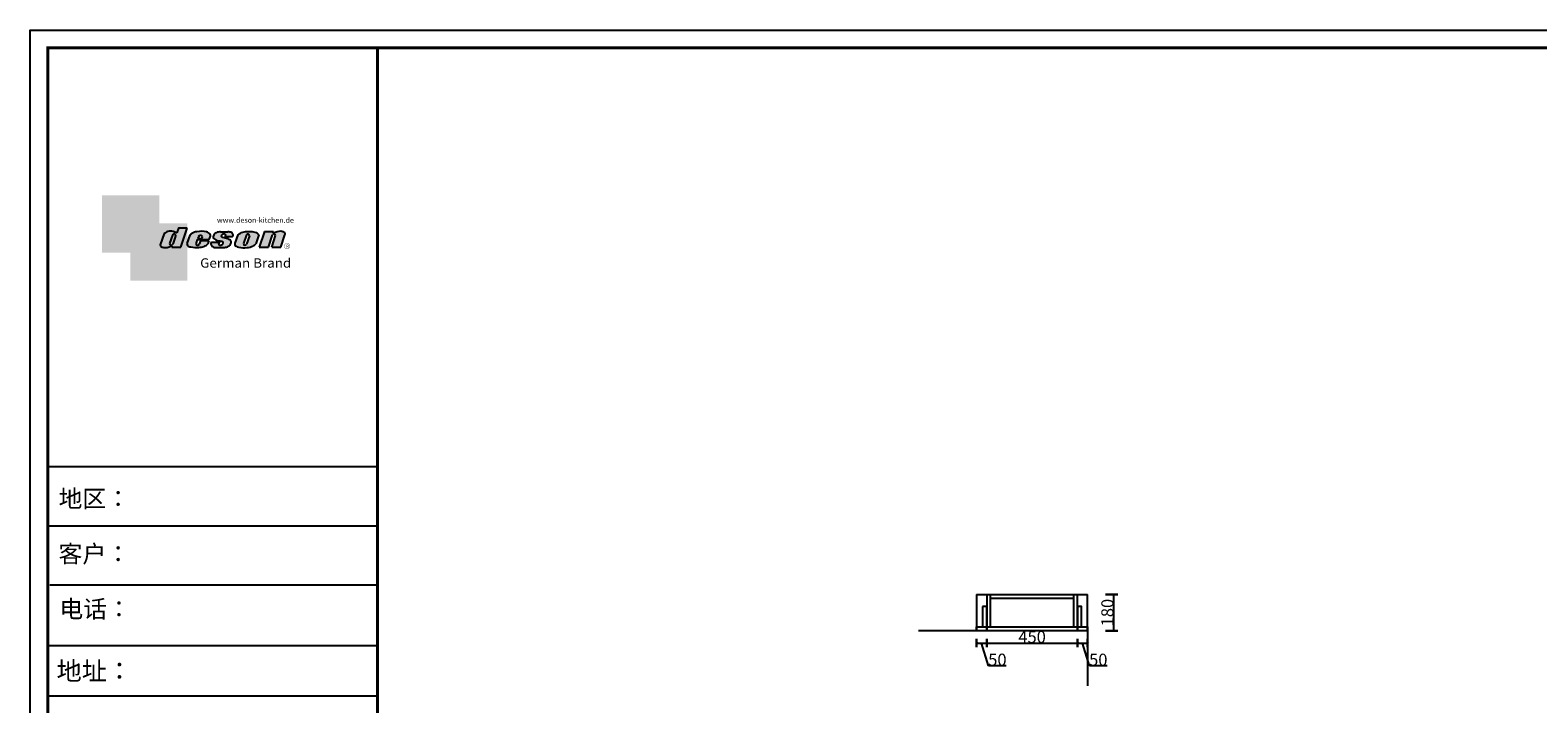
# Model space of a CAD drawing. Units: inches. Extents: x 21095 to 56762, y -32459 to -16036.
# Drawn here: x 21095 to 28567, y -27515 to -24178 of the extents above; entities that cross this region are included whole.
import ezdxf

# ---------------------------------------------------------------- set-up
doc = ezdxf.new("R2010")
doc.units = ezdxf.units.IN
doc.header["$MEASUREMENT"] = 0
doc.layers.add('Í¼²ã4', color=3, linetype='Continuous')
doc.layers.add('图层4', color=3, linetype='Continuous')
doc.styles.add('DS01', font='calibril.ttf')
doc.styles.add('HZ', font='txt', dxfattribs={"width": 0.8})
doc.styles.get("Standard").update_dxf_attribs({"font": 'arial.ttf'})
doc.dimstyles.new('DS02', dxfattribs={"dimscale": 0, "dimtxt": 60, "dimasz": 12, "dimexe": 20, "dimexo": 40, "dimgap": 0.5, "dimtad": 1, "dimdec": 0, "dimzin": 0, "dimdsep": 46, "dimtxsty": 'DS01', "dimblk": 'ARCHTICK', "dimcen": 0, "dimdle": 0.6, "dimclrd": 44, "dimclre": 44, "dimadec": 0, "dimazin": 0, "dimtfac": 1, "dimtdec": 0, "dimtmove": 1, "dimatfit": 2, "dimldrblk": 'DOT', "dimfxl": 40, "dimfxlon": 1, "dimtolj": 1, "dimtzin": 0, "dimlwe": 30, "dimarcsym": 0})

# ---------------------------------------------------------------- blocks, each defined once
blk = doc.blocks.new('_ArchTick')
at = {"color": 0, "linetype": 'ByBlock', "const_width": 0.15}
blk.add_lwpolyline([(-0.5, -0.5), (0.5, 0.5)], dxfattribs=at)
blk = doc.blocks.new('*D4')
at = {"color": 44, "lineweight": 30, "transparency": 16777216}
for p, q in [((25785.43052442027, -27193.06169352512), (25785.43052442027, -27234.9016380521)), ((25835.43052442027, -27193.06169352512), (25835.43052442027, -27234.9016380521))]:
    blk.add_line(p, q, dxfattribs=at)
at = {"color": 44, "lineweight": -2, "transparency": 16777216}
for p, q in [((25784.83052442027, -27214.9016380521), (25836.03052442027, -27214.9016380521)), ((25844.23708812618, -27327.59009959056), (25810.43052442027, -27214.9016380521)), ((25932.60631889541, -27327.59009959056), (25844.23708812618, -27327.59009959056))]:
    blk.add_line(p, q, dxfattribs=at)
at = {"layer": 'Defpoints', "color": 0, "transparency": 16777216}
for p in [(25785.43052442027, -27153.06169352512), (25835.43052442027, -27153.06169352512), (25835.43052442027, -27214.9016380521)]:
    blk.add_point(p, dxfattribs=at)
at = {"color": 44, "lineweight": -2, "transparency": 16777216, "xscale": 12, "yscale": 12, "zscale": 12, "rotation": 180}
blk.add_blockref('_ArchTick', (25785.43052442027, -27214.9016380521), dxfattribs=at)
at = {"color": 44, "lineweight": -2, "transparency": 16777216, "xscale": 12, "yscale": 12, "zscale": 12}
blk.add_blockref('_ArchTick', (25835.43052442027, -27214.9016380521), dxfattribs=at)
at = {"color": 0, "transparency": 16777216, "insert": (25888.4217035108, -27296.44394574441), "char_height": 60, "attachment_point": 5, "style": 'DS01'}
blk.add_mtext('\\A1;50', dxfattribs=at)
blk = doc.blocks.new('_Dot')
at = {"color": 0, "linetype": 'ByBlock', "lineweight": -2}
blk.add_line((-0.5, 0), (-1, 0), dxfattribs=at)
at = {"color": 0, "linetype": 'ByBlock', "const_width": 0.5}
blk.add_lwpolyline([(-0.25, 0, 1), (0.25, 0, 1)], format="xyb", close=True, dxfattribs=at)
blk = doc.blocks.new('*D5')
at = {"color": 44, "lineweight": 30, "transparency": 16777216}
for p, q in [((25835.43052442027, -27193.06169352512), (25835.43052442027, -27234.9016380521)), ((26285.43052442027, -27193.06169352512), (26285.43052442027, -27234.9016380521))]:
    blk.add_line(p, q, dxfattribs=at)
at = {"color": 44, "lineweight": -2, "transparency": 16777216}
blk.add_line((25834.83052442027, -27214.9016380521), (26286.03052442027, -27214.9016380521), dxfattribs=at)
at = {"layer": 'Defpoints', "color": 0, "transparency": 16777216}
for p in [(25835.43052442027, -27153.06169352512), (26285.43052442027, -27153.06169352512), (26285.43052442027, -27214.9016380521)]:
    blk.add_point(p, dxfattribs=at)
at = {"color": 44, "lineweight": -2, "transparency": 16777216, "xscale": 12, "yscale": 12, "zscale": 12, "rotation": 180}
blk.add_blockref('_ArchTick', (25835.43052442027, -27214.9016380521), dxfattribs=at)
at = {"color": 44, "lineweight": -2, "transparency": 16777216, "xscale": 12, "yscale": 12, "zscale": 12}
blk.add_blockref('_ArchTick', (26285.43052442027, -27214.9016380521), dxfattribs=at)
at = {"color": 0, "transparency": 16777216, "insert": (26060.43052442027, -27183.75548420594), "char_height": 60, "attachment_point": 5, "style": 'DS01'}
blk.add_mtext('\\A1;450', dxfattribs=at)
blk = doc.blocks.new('*D6')
at = {"color": 44, "lineweight": 30, "transparency": 16777216}
for p, q in [((26285.43052442027, -27193.06169352512), (26285.43052442027, -27234.9016380521)), ((26335.43052442027, -27193.06169352512), (26335.43052442027, -27234.9016380521))]:
    blk.add_line(p, q, dxfattribs=at)
at = {"color": 44, "lineweight": -2, "transparency": 16777216}
for p, q in [((26284.83052442027, -27214.9016380521), (26336.03052442027, -27214.9016380521)), ((26344.23708812618, -27327.59009959056), (26310.43052442027, -27214.9016380521)), ((26432.60631889541, -27327.59009959056), (26344.23708812618, -27327.59009959056))]:
    blk.add_line(p, q, dxfattribs=at)
at = {"layer": 'Defpoints', "color": 0, "transparency": 16777216}
for p in [(26285.43052442027, -27153.06169352512), (26335.43052442027, -27153.06169352512), (26335.43052442027, -27214.9016380521)]:
    blk.add_point(p, dxfattribs=at)
at = {"color": 44, "lineweight": -2, "transparency": 16777216, "xscale": 12, "yscale": 12, "zscale": 12, "rotation": 180}
blk.add_blockref('_ArchTick', (26285.43052442027, -27214.9016380521), dxfattribs=at)
at = {"color": 44, "lineweight": -2, "transparency": 16777216, "xscale": 12, "yscale": 12, "zscale": 12}
blk.add_blockref('_ArchTick', (26335.43052442027, -27214.9016380521), dxfattribs=at)
at = {"color": 0, "transparency": 16777216, "insert": (26388.4217035108, -27296.44394574441), "char_height": 60, "attachment_point": 5, "style": 'DS01'}
blk.add_mtext('\\A1;50', dxfattribs=at)
blk = doc.blocks.new('*D7')
at = {"color": 44, "lineweight": 30, "transparency": 16777216}
for p, q in [((26424.72367288925, -26973.06169352512), (26484.72367288925, -26973.06169352512)), ((26424.72367288925, -27153.06169352512), (26484.72367288925, -27153.06169352512))]:
    blk.add_line(p, q, dxfattribs=at)
at = {"color": 44, "lineweight": -2, "transparency": 16777216}
blk.add_line((26464.72367288925, -27153.66169352511), (26464.72367288925, -26972.46169352512), dxfattribs=at)
at = {"layer": 'Defpoints', "color": 0, "transparency": 16777216}
for p in [(26335.43052442027, -26973.06169352512), (26464.72367288925, -26973.06169352512), (26335.43052442027, -27153.06169352512)]:
    blk.add_point(p, dxfattribs=at)
at = {"color": 44, "lineweight": -2, "transparency": 16777216, "xscale": 12, "yscale": 12, "zscale": 12}
for p, rotation in [((26464.72367288925, -26973.06169352512), 90), ((26464.72367288925, -27153.06169352512), 270)]:
    blk.add_blockref('_ArchTick', p, dxfattribs=dict(at, rotation=rotation))
at = {"color": 0, "transparency": 16777216, "insert": (26433.57751904309, -27063.06169352512), "char_height": 60, "attachment_point": 5, "rotation": 90, "style": 'DS01'}
blk.add_mtext('\\A1;180', dxfattribs=at)
blk = doc.blocks.new('deson')
h = blk.add_hatch(color=9)
h.dxf.hatch_style = 1
edge = h.paths.add_edge_path()
edge.add_spline(control_points=[(-130.0734684416893, -80.06671146117515), (-129.4104618931815, -82.74612783258817), (-127.3668580678641, -91.00496865045352), (-109.7057285613046, -93.64373185882323), (-92.45308430763544, -93.55275867399178), (-79.58460527388524, -86.43576770174877), (-73.44811738266435, -87.678138058267), (-73.06151565183973, -87.76496420865806)], knot_values=[0, 0, 0, 0, 10.1891044980235, 31.40616479909158, 58.25717562352943, 81.21994451142369, 82.76391063506608, 82.76391063506608, 82.76391063506608, 82.76391063506608], degree=3, periodic=0)
edge.add_line((-73.06151565183973, -87.76496420865806), (-74.30497526271938, -91.23920375855232))
edge.add_line((-74.30497526271938, -91.23920375855232), (-31.11522046961909, -91.23920375855232))
edge.add_line((-31.11522046961909, -91.23920375855232), (0, 0))
edge.add_line((0, 0), (-41.10870420046558, 0))
edge.add_ellipse((-41.10870420046558, -0.7682227661134675), major_axis=(0.7682227660800002, 0), ratio=1, start_angle=90, end_angle=160.3072834528252)
edge.add_line((-41.83199622041866, -0.5093504573087557), (-50.08211140897765, -23.56026117911642))
edge.add_spline(control_points=[(-50.08211140897765, -23.56026117911642), (-50.62881286675838, -23.31426153265056), (-51.175514323877, -23.06826188601553), (-51.722215781665, -22.82226223943326), (-56.74203297991335, -20.5634914977054), (-69.69096411464125, -14.73685167670556), (-92.17962042452564, -14.24908029986909), (-105.2407764862801, -22.78726695331534), (-110.916583660357, -26.49758944167843)], knot_values=[-2.342058888024485, -2.342058888024485, -2.342058888024485, -2.342058888024485, 0, 0, 0, 21.50480362553116, 55.47298042905985, 81.57829034996196, 81.57829034996196, 81.57829034996196, 81.57829034996196], degree=3, periodic=0)
edge.add_line((-110.916583660357, -26.49758944167661), (-130.0734684416893, -80.06671146117515))
h.paths.add_polyline_path([(-84.39712897527933, -73.84162986089444), (-70.23148638130951, -34.26267183671771, -1.061334945272328), (-55.33730710991903, -38.24333458615212), (-69.54026928327715, -77.92656391794036), (-69.57687033573735, -78.02882765284542, -0.9273242652029241), (-84.39712897505004, -73.84162986159943)], flags=16)
edge = h.paths.add_edge_path()
edge.add_spline(control_points=[(-1.79806404215924, -74.1376973705701), (-1.146271010624536, -77.81373662939029), (0.5656113491701942, -87.46856025686898), (25.80986819365851, -92.40148460148694), (51.31116752471441, -94.15264292006593), (80.22426583976238, -89.85335471703476), (100.7156966567788, -79.0350511284532), (104.1872391852577, -66.49837370090945), (105.5627031043841, -61.5312020975507)], knot_values=[0, 0, 0, 0, 10.43383166255574, 27.40362585058702, 66.254719564318, 91.7854446677953, 114.6344062033061, 129.6280815556393, 129.6280815556393, 129.6280815556393, 129.6280815556393], degree=3, periodic=0)
edge.add_line((105.5627031045951, -61.53120209771805), (64.49727321496903, -61.53120209771805))
edge.add_line((64.49727321496903, -61.53120209771805), (57.82087178221991, -78.06570223460221))
edge.add_ellipse((50.51612901125191, -73.83417099761937), major_axis=(-8.441867330834375, 0), ratio=1, start_angle=340.8670178117042, end_angle=509.91691124335364, ccw=False)
edge.add_line((42.54058711115795, -71.06724934550766), (48.7745961179462, -55.62836002447693))
edge.add_line((48.7745961179462, -55.62836002447693), (106.3678818337503, -55.62836002447693))
edge.add_line((106.3678818337503, -55.62836002447693), (112.0854980608179, -39.36679127157649))
edge.add_spline(control_points=[(112.0854980606236, -39.36679127150819), (111.9144434513098, -35.82377115961988), (111.3899099442338, -24.95921292067829), (83.53173848326486, -12.96590441555916), (54.44008645685221, -16.04470375593762), (25.37690796282116, -21.60276987721077), (16.24285876078454, -30.95324540260611), (13.09818068210006, -34.17243491643421)], knot_values=[0, 0, 0, 0, 10.12665061836127, 31.05305133307926, 76.68312963311908, 102.0200727988217, 115.3230603935303, 115.3230603935303, 115.3230603935303, 115.3230603935303], degree=3, periodic=0)
edge.add_line((13.09818068231834, -34.17243491643421), (-1.7980640414753, -74.1376973705701))
edge = h.paths.add_edge_path(flags=16)
edge.add_line((51.20072829930723, -49.6199012335419), (55.39952319055737, -39.22133916238272))
edge.add_spline(control_points=[(55.39952319055737, -39.22133916238272), (57.41663580667228, -37.2687037580472), (61.3816201022928, -33.4304605923644), (69.66111967634788, -35.48241680666615), (71.28711228650354, -40.19611755060032), (72.12789488794806, -42.63351951030381)], knot_values=[0, 0, 0, 0, 9.305227355483074, 18.29103642241058, 27.91280874024075, 27.91280874024075, 27.91280874024075, 27.91280874024075], degree=3, periodic=0)
edge.add_line((72.12789488793351, -42.63351950996184), (69.30689101343887, -49.6199012335419))
edge.add_line((69.30689101343887, -49.6199012335419), (51.20072829930723, -49.6199012335419))
edge = h.paths.add_edge_path()
edge.add_spline(control_points=[(116.3805713004767, -67.25568245355498), (114.9478915409892, -70.89608754472954), (111.7556797151746, -79.00742164144384), (123.1607939717454, -92.9793180217144), (135.0544534419822, -93.34899337650596), (142.2559947783884, -93.57282964449769)], knot_values=[0, 0, 0, 0, 11.0774012479277, 24.68200658853359, 45.56258225423707, 45.56258225423707, 45.56258225423707, 45.56258225423707], degree=3, periodic=0)
edge.add_line((142.2559947788322, -93.57282964449769), (175.1367069247426, -93.57282964449769))
edge.add_spline(control_points=[(175.1367069247426, -93.57282964449769), (181.4271559505692, -92.79163667006742), (194.0897869976011, -91.21910053296006), (208.3468696948057, -80.62213944503372), (215.1116674529605, -63.50351869117573), (200.2279217731499, -51.7241549582278), (184.8865763395545, -48.75056511166422), (160.0183274819851, -43.47506360592305), (168.9781077251201, -26.68182960108899), (181.688142850347, -25.99378197804978), (184.8689932926722, -34.99200749734727), (182.749380426628, -38.90154681343756), (181.7093142802332, -40.81990631946064)], knot_values=[0, 0, 0, 0, 18.70875959925533, 37.66060565475394, 51.75698019386608, 65.68062287175006, 85.44401669150346, 106.4527485069162, 117.9203239652067, 129.0965611563531, 135.7076682659213, 142.0769976980779, 142.0769976980779, 142.0769976980779, 142.0769976980779], degree=3, periodic=0)
edge.add_line((181.7093142804661, -40.81990631946064), (218.4138950040797, -40.81990631946064))
edge.add_spline(control_points=[(218.4138950040942, -40.81990631946064), (220.1382126523604, -38.23803076488548), (221.7197644223852, -33.55668486537434), (217.3474894505925, -22.77647033915491), (207.5315876452587, -19.181120028441), (199.0841488569567, -17.72000621551524), (195.6699331407071, -17.56487413192554)], knot_values=[0, 0, 0, 0, 11.26411637960548, 20.23206120577758, 40.40816474206794, 53.92962270807493, 53.92962270807493, 53.92962270807493, 53.92962270807493], degree=3, periodic=0)
edge.add_line((195.6699331406999, -17.56487413192554), (160.1317806023144, -17.56487413192554))
edge.add_spline(control_points=[(160.1317806023144, -17.56487413192554), (156.5136781735273, -17.87621013455282), (145.8511815275197, -19.25566016545054), (129.6738819976308, -25.18691437978669), (122.298116075006, -44.32229375609313), (136.8597441780512, -58.00975357962852), (152.1520867781437, -61.58297524407681), (174.7293657698247, -64.07447696337294), (170.8569352404375, -79.91200501819003), (159.9429702717971, -86.39720783039957), (149.7670675453992, -77.51783144118963), (156.9418577891192, -70.8809056742466), (154.0089650561422, -68.10818947384541), (153.1072097142824, -67.25568245361319)], knot_values=[100.2111801371007, 100.2111801371007, 100.2111801371007, 100.2111801371007, 114.4057620648344, 142.1180756806891, 164.111368535627, 179.0649177657397, 211.9438040921349, 232.6115339970992, 246.616375787951, 262.6499647451146, 273.9458967558871, 283.7575491333217, 288.1135862872209, 288.1135862872209, 288.1135862872209, 288.1135862872209], degree=3, periodic=0)
edge.add_line((153.1072097142751, -67.25568245361137), (116.3805713009206, -67.25568245361137))
edge = h.paths.add_edge_path()
edge.add_spline(control_points=[(229.7766194802171, -72.17702533518604), (229.3434628607997, -75.35865610121807), (227.9605274272362, -85.51662143204916), (255.6003806078643, -95.53543095329951), (282.947454547887, -94.96651191381622), (313.1985009536069, -89.85162013570559), (325.1407999858226, -80.09600870717985), (329.590982151778, -76.46067451565614)], knot_values=[0, 0, 0, 0, 8.949163250593285, 28.57191695843672, 70.09944649884969, 98.84728576748263, 115.922983318217, 115.922983318217, 115.922983318217, 115.922983318217], degree=3, periodic=0)
edge.add_line((329.5909821522218, -76.46067451565614), (343.4147837971104, -37.63866776280702))
edge.add_spline(control_points=[(343.4147837968849, -37.63866776280702), (343.5964320663191, -36.61094064390776), (344.5154179644607, -31.41151467443427), (333.5523014303907, -19.84236212559744), (310.3338433682939, -16.20282011578563), (282.6832562362108, -15.78665740673906), (258.217767912452, -21.21982232136695), (247.6900859941143, -29.5016226900285), (243.9151023545128, -32.47128506591071)], knot_values=[-112.9340838787382, -112.9340838787382, -112.9340838787382, -112.9340838787382, -109.8601529747899, -97.38260540118853, -72.68166616854305, -39.88305062916228, -14.30114100999152, 0, 0, 0, 0], degree=3, periodic=0)
edge.add_line((243.9151023547383, -32.47128506608169), (229.7766194804707, -72.17702533527635))
h.paths.add_polyline_path([(270.4026399943988, -74.87949906471907, 0.912717684714952), (285.0360169345877, -76.88522260020181), (298.8598185796562, -38.06321584714512, 0.9424442304114117), (285.3142228475845, -33.00262720210048), (270.4026399970317, -74.87949906395443)], flags=16)
edge = h.paths.add_edge_path()
edge.add_line((345.6736289139517, -92.34037750683274), (372.2324025542184, -16.64912759377694))
edge.add_line((372.2324025542184, -16.64912759377694), (415.2434738122029, -16.64912759377694))
edge.add_line((415.2434738122029, -16.64912759377694), (413.2609263041086, -22.67284235131956))
edge.add_spline(control_points=[(413.2609263034319, -22.67284235131956), (414.3974844537463, -23.17215273326588), (417.7964132930314, -24.66536313915877), (432.818258259879, -16.51990623261617), (451.1055520941712, -12.09662574103881), (472.0630321578378, -23.08571643301515), (470.3362391818239, -30.49063855262187), (469.7129313632686, -33.16353907807934)], knot_values=[-68.17732426522383, -68.17732426522383, -68.17732426522383, -68.17732426522383, -64.58448152327969, -57.4327646426192, -21.07270796853248, -7.606461120335694, 0, 0, 0, 0], degree=3, periodic=0)
edge.add_line((469.7129313634655, -33.16353907814415), (450.2364291911508, -92.34037750683274))
edge.add_line((450.2364291911508, -92.34037750683274), (406.3652903296534, -92.34037750683274))
edge.add_line((406.3652903296534, -92.34037750683274), (425.1092392005481, -35.38930775003496))
edge.add_ellipse((417.1625291799282, -36.06341768677885), major_axis=(7.975250739546465, 0), ratio=1, start_angle=4.848724550338477, end_angle=153.5110610807809)
edge.add_line((410.0245163993268, -32.50625619162485), (390.3316868273105, -92.34037750683274))
edge.add_line((390.3316868273105, -92.34037750683274), (345.6736289139517, -92.34037750683274))
at = {"color": 9}
for p, q in [((0, 0), (-41.10870420046558, 0)), ((-31.11522046961909, -91.23920375855232), (0, 0)), ((-110.916583660357, -26.49758944167661), (-130.0734684416893, -80.06671146117515)), ((-70.23148638129351, -34.26267183672098), (-84.39712897549907, -73.84162986150841)), ((-55.33730710963573, -38.24333458536057), (-69.57687032764079, -78.02882763022353)), ((-41.83199622041866, -0.5093504573087557), (-50.08211140897765, -23.56026117911642)), ((13.09818068231834, -34.17243491643421), (-1.7980640414753, -74.1376973705701)), ((48.7745961179462, -55.62836002447693), (42.54058711115795, -71.06724934550766)), ((48.7745961179462, -55.62836002447693), (106.3678818337503, -55.62836002447693)), ((55.39952319055737, -39.22133916238272), (51.20072829930723, -49.6199012335419)), ((51.20072829930723, -49.6199012335419), (69.30689101343887, -49.6199012335419)), ((64.49727321496903, -61.53120209771805), (57.82087178221991, -78.06570223460221)), ((105.5627031045951, -61.53120209771805), (64.49727321496903, -61.53120209771805)), ((72.12789488793351, -42.63351950996184), (69.30689101343887, -49.6199012335419)), ((106.3678818337503, -55.62836002447693), (112.0854980608419, -39.36679127150819)), ((116.3805713009206, -67.25568245361137), (153.1072097142751, -67.25568245361137)), ((160.1317806022998, -17.56487413192554), (195.6699331406999, -17.56487413192554)), ((181.7093142804661, -40.81990631946064), (218.4138950040797, -40.81990631946064)), ((243.9151023547383, -32.47128506608169), (229.7766194804426, -72.17702533535521)), ((285.3142228475845, -33.00262720210048), (270.4026399970317, -74.87949906395443)), ((298.8598185792434, -38.06321584740544), (285.0360169345877, -76.88522260020181)), ((343.4147837971104, -37.63866776280702), (329.5909821522218, -76.46067451565614)), ((372.2324025542184, -16.64912759377694), (345.6736289139517, -92.34037750683274)), ((372.2324025542184, -16.64912759377694), (415.2434738122029, -16.64912759377694)), ((390.3316868273105, -92.34037750683274), (410.024516399375, -32.50625619147831)), ((406.3652903296534, -92.34037750683274), (425.1092392007267, -35.38930774949222)), ((413.2609263041086, -22.67284235131956), (415.2434738122029, -16.64912759377694)), ((450.2364291911508, -92.34037750683274), (469.7129313634869, -33.16353907807934)), ((-73.06151565183973, -87.76496420865806), (-74.30497526271938, -91.23920375855232)), ((-74.30497526271938, -91.23920375855232), (-31.11522046961909, -91.23920375855232)), ((142.2559947788322, -93.57282964449769), (175.1367069249682, -93.57282964449769)), ((345.6736289139517, -92.34037750683274), (390.3316868277616, -92.34037750683274)), ((406.3652903296534, -92.34037750683274), (450.2364291911508, -92.34037750683274))]:
    blk.add_line(p, q, dxfattribs=at)
for centre, radius, start, end in [((-62.66584731353942, -35.80943473930165), 7.722135066196336, 341.6280276862558, 168.4453514756703), ((-41.10870420046558, -0.7682227661134675), 0.7682227660800002, 90, 160.3072834528252), ((50.51612901125191, -73.83417099761937), 8.441867330834375, 160.8670178117041, 329.9169112433535), ((291.9369407177801, -35.93463822100057), 7.24272604762719, 342.9089046493657, 156.120059865542), ((417.1625291799282, -36.06341768677885), 7.975250739546466, 4.848724550338467, 153.5110610807809), ((-76.82888355985051, -75.3755892207555), 7.722135066173804, 168.5422979962264, 340.7102360041727), ((277.8110458679948, -75.21320813361308), 7.415917969516315, 177.4208749396447, 346.9698994042236)]:
    blk.add_arc(centre, radius, start, end, dxfattribs=at)
for points, knots in [([(-50.08211140897765, -23.56026117911642), (-50.62881286675838, -23.31426153265056), (-51.175514323877, -23.06826188601553), (-51.722215781665, -22.82226223943326), (-56.74203297991335, -20.5634914977054), (-69.69096411464125, -14.73685167670556), (-92.17962042452564, -14.24908029986909), (-105.2407764862801, -22.78726695331534), (-110.916583660357, -26.49758944167843)], [-2.342058888024485, -2.342058888024485, -2.342058888024485, -2.342058888024485, 0, 0, 0, 21.50480362553116, 55.47298042905985, 81.57829034996196, 81.57829034996196, 81.57829034996196, 81.57829034996196]), ([(55.39952319055737, -39.22133916238272), (57.41663580667228, -37.2687037580472), (61.3816201022928, -33.4304605923644), (69.66111967634788, -35.48241680666615), (71.28711228650354, -40.19611755060032), (72.12789488794806, -42.63351951030381)], [0, 0, 0, 0, 9.305227355483074, 18.29103642241058, 27.91280874024075, 27.91280874024075, 27.91280874024075, 27.91280874024075]), ([(160.1317806023144, -17.56487413192554), (156.5136781735273, -17.87621013455282), (145.8511815275197, -19.25566016545054), (129.6738819976308, -25.18691437978669), (122.298116075006, -44.32229375609313), (136.8597441780512, -58.00975357962852), (152.1520867781437, -61.58297524407681), (174.7293657698247, -64.07447696337294), (170.8569352404375, -79.91200501819003), (159.9429702717971, -86.39720783039957), (149.7670675453992, -77.51783144118963), (156.9418577891192, -70.8809056742466), (154.0089650561422, -68.10818947384541), (153.1072097142824, -67.25568245361319)], [100.2111801371007, 100.2111801371007, 100.2111801371007, 100.2111801371007, 114.4057620648344, 142.1180756806891, 164.111368535627, 179.0649177657397, 211.9438040921349, 232.6115339970992, 246.616375787951, 262.6499647451146, 273.9458967558871, 283.7575491333217, 288.1135862872209, 288.1135862872209, 288.1135862872209, 288.1135862872209]), ([(218.4138950040942, -40.81990631946064), (220.1382126523604, -38.23803076488548), (221.7197644223852, -33.55668486537434), (217.3474894505925, -22.77647033915491), (207.5315876452587, -19.181120028441), (199.0841488569567, -17.72000621551524), (195.6699331407071, -17.56487413192554)], [0, 0, 0, 0, 11.26411637960548, 20.23206120577758, 40.40816474206794, 53.92962270807493, 53.92962270807493, 53.92962270807493, 53.92962270807493]), ([(-130.0734684416893, -80.06671146117515), (-129.4104618931815, -82.74612783258817), (-127.3668580678641, -91.00496865045352), (-109.7057285613046, -93.64373185882323), (-92.45308430763544, -93.55275867399178), (-79.58460527388524, -86.43576770174877), (-73.44811738266435, -87.678138058267), (-73.06151565183973, -87.76496420865806)], [0, 0, 0, 0, 10.1891044980235, 31.40616479909158, 58.25717562352943, 81.21994451142369, 82.76391063506608, 82.76391063506608, 82.76391063506608, 82.76391063506608])]:
    blk.add_open_spline(points, degree=3, knots=knots, dxfattribs=at)
for points in [[(-1.79806404215924, -74.1376973705701), (1.422796952349017, -84.06195540916451), (17.12422040552337, -90.4992853159074), (55.90835925476131, -92.77920998048285), (81.00387539708026, -88.0852783810733), (100.0604049916001, -75.47878310822125), (105.5627031043841, -61.5312020975507)], [(112.0854980606236, -39.36679127150819), (110.4283958281012, -29.37664287734879), (92.81365035087947, -18.07907727029669), (47.18534622560401, -17.67669894193568), (23.02910788276495, -25.32109807502638), (13.09818068210006, -34.17243491643421)], [(116.3805713004767, -67.25568245355498), (113.9700017449577, -78.06761904352788), (121.8470804456374, -89.15981979977732), (142.2559947783884, -93.57282964449769)], [(175.1367069247426, -93.57282964449769), (193.4432750540582, -89.71442983765337), (208.2558174174337, -77.8923717408361), (211.9062920991928, -64.27687286107539), (202.2253033609595, -54.26956141036135), (183.3624724224283, -48.37165125005413), (164.7354104370388, -38.65571720929438), (170.3690321488466, -28.66734430376891), (181.545269339993, -28.66734430376891), (183.9076333473931, -34.84196765347406), (181.7093142802332, -40.81990631946064)], [(229.7766194802171, -72.17702533518604), (229.718035557642, -81.12599682970904), (246.3961326290155, -91.46493009946789), (287.8685342057506, -93.60399933347799), (315.6951137594369, -86.3845995691263), (329.590982151778, -76.46067451565614)], [(243.9151023545128, -32.47128506591071), (255.6125951772192, -24.24381304527196), (280.2114480973469, -17.2202430999132), (313.0099186574225, -17.12272274327006), (336.6325361909694, -24.3413334017423), (343.7583387297418, -34.58399573288989), (343.4147837968849, -37.63866776280702)], [(469.7129313632686, -33.16353907807934), (470.3559641583925, -25.58430695341303), (459.6195660734666, -17.45598853331103), (423.506014584178, -21.68270359033886), (416.673681578679, -23.7960611187973), (413.2609263034319, -22.67284235131956)]]:
    blk.add_spline(points, degree=3, dxfattribs=at)
blk = doc.blocks.new('brand')
h = blk.add_hatch(color=9)
h.dxf.hatch_style = 1
h.paths.add_polyline_path([(-92.21182534848776, 157.7724599999983), (-367.2117795442246, 157.6137390461372), (-367.2117795442246, -117.3862609538628), (-232.2117795442246, -117.3862609538628), (-232.2117795442246, 22.25289890060594), (-92.21201628180279, 22.25289890060594)])
h = blk.add_hatch(color=2)
edge = h.paths.add_edge_path()
edge.add_spline(control_points=[(42.78798371819721, -83.6634598814453), (41.01350067927706, -81.10688643839967), (40.38323060313269, -77.55223422295239), (39.75296052699559, -73.99758200750512)], knot_values=[0, 0, 0, 0, 10.0892945432844, 10.0892945432844, 10.0892945432844, 10.0892945432844], degree=3, periodic=0)
edge.add_line((39.75296052722115, -73.99758200873111), (42.78798371819721, -65.85489231540487))
edge.add_line((42.78798371819721, -65.85489231540487), (42.78798371819721, 22.25289890060594))
edge.add_line((42.78798371819721, 22.25289890060594), (-92.21201628180279, 22.25289890060594))
edge.add_line((-92.21201628180279, 22.25289890060594), (-92.21201628180279, -117.3862609538628))
edge.add_line((-92.21201628180279, -117.3862609538628), (-232.2117795442246, -117.3862609538628))
edge.add_line((-232.2117795442246, -117.3862609538628), (-232.2117795442246, -252.3862609538628))
edge.add_line((-232.2117795442246, -252.3862609538628), (42.78798371819721, -252.7471010993941))
edge.add_line((42.78798371819721, -252.7471010993941), (42.78798371819721, -83.6634598814453))
edge = h.paths.add_edge_path(flags=16)
edge.add_spline(control_points=[(-31.51049108268489, -87.62484884559308), (-31.89709281350952, -87.53802269520202), (-38.03358070473041, -86.2956523386838), (-50.9020597384806, -93.4126433109268), (-68.15470399214973, -93.50361649575825), (-85.81583349870925, -90.86485328738854), (-87.85943732402666, -82.6060124695232), (-88.5224438725345, -79.92659609811017)], knot_values=[0, 0, 0, 0, 1.543966123642392, 24.50673501153666, 51.3577458359745, 72.57480613704257, 82.76391063506608, 82.76391063506608, 82.76391063506608, 82.76391063506608], degree=3, periodic=0)
edge.add_line((-88.5224438725345, -79.92659609811017), (-69.36555909120216, -26.35747407862073))
edge.add_spline(control_points=[(-69.36555909120216, -26.35747407861345), (-63.68975191712525, -22.64715159025036), (-50.6285958553708, -14.10896493680411), (-28.13993954548641, -14.59673631364058), (-15.19100841075851, -20.42337613464042), (-10.17119121251017, -22.68214687636828)], knot_values=[0, 0, 0, 0, 26.10530992090212, 60.07348672443079, 81.57829034996196, 81.57829034996196, 81.57829034996196, 81.57829034996196], degree=3, periodic=0)
edge.add_spline(control_points=[(-10.17119121251017, -22.68214687636828), (-9.624489754722163, -22.92814652295056), (-9.077788297603547, -23.17414616958558), (-8.53108683982282, -23.42014581605144)], knot_values=[-2.342058888024485, -2.342058888024485, -2.342058888024485, -2.342058888024485, 0, 0, 0, 0], degree=3, periodic=0)
edge.add_line((-8.531086839844647, -23.42014581612057), (-0.09867083049175562, 0.1401153630649787))
edge.add_line((-0.09867083049175562, 0.1401153630649787), (41.55102456915483, 0.1401153630649787))
edge.add_line((41.55102456915483, 0.1401153630649787), (10.43580409953574, -91.09908839548734))
edge.add_line((10.43580409953574, -91.09908839548734), (-32.75395069356455, -91.09908839548734))
edge.add_line((-32.75395069356455, -91.09908839548734), (-31.51049108268489, -87.62484884559308))
h.paths.add_polyline_path([(-42.8461044052674, -73.70151449542573), (-28.68046181217505, -34.12255647376151, -1.061334945348706), (-13.78628254081559, -38.10321922323419), (-27.98924470831844, -77.78644853865444, -0.9338859955755578)], flags=0)
h = blk.add_hatch(color=9)
h.dxf.hatch_style = 1
h.paths.add_polyline_path([(535.58737279856, -86.39603913489009, 1), (507.363372798558, -86.39603913489009, 1)])
h.paths.add_polyline_path([(534.1761727985577, -86.39603913489009, -1), (508.7745727985675, -86.39603913489009, -1)], flags=16)
at = {"layer": '图层4'}
h = blk.add_hatch(color=1, dxfattribs=at)
h.dxf.hatch_style = 1
h.paths.add_polyline_path([(-92.21201628180279, 22.25289890060594), (-232.2117795442246, 22.25289890060594), (-232.2117795442246, -117.3862609538628), (-92.21201628180279, -117.3862609538628)])
at = {"layer": '图层4', "color": 1}
blk.add_blockref('deson', (41.55102456915483, 0.1401153630649787), dxfattribs=at)
at = {"color": 9, "insert": (517.3362146575528, -79.62454129309299), "char_height": 14.88375, "width": 67.8545098847244, "attachment_point": 1}
blk.add_mtext('{\\fMicrosoft YaHei|b0|i0|c134|p34;R}', dxfattribs=at)
at = {"layer": '图层4', "color": 1, "attachment_point": 1}
for s, insert, char_height, width in [('\\pxsm1,ql;{\\fArial|b0|i0|c0|p34;\\C9;www.deson-kitchen.de}', (184.9789970328129, 50.61954333429458), 25, 389.6397696439381), ('\\pxql;{\\fArial|b0|i0|c0|p34;\\W1.05;\\C9;German Brand}', (104.0254290751764, -145.1055488482561), 45, 507.192700021973)]:
    blk.add_mtext(s, dxfattribs=dict(at, insert=insert, char_height=char_height, width=width))

msp = doc.modelspace()

# ---------------------------------------------------------------- linework, layer by layer
at = {"linetype": 'ByBlock', "lineweight": -3}
for p, q in [((22675.50382209143, -26340.7937847822), (21183.09569106491, -26340.7937847822)), ((22675.50382209143, -26340.7937847822), (21183.09569106491, -26340.7937847822)), ((22816.25194533031, -26340.7937847822), (21183.09569106491, -26340.7937847822)), ((22816.25194533031, -26634.51605650517), (21183.09569106491, -26634.51605650517)), ((22816.25194533031, -26927.30857152939), (21192.37952477361, -26927.30857152939)), ((22816.25194533031, -27227.76522841086), (21183.09569106491, -27227.76522841086)), ((22816.25194533031, -27477.72158034395), (21183.09569106491, -27477.72158034395))]:
    msp.add_line(p, q, dxfattribs=at)
at = {"color": 0}
for p, q in [((25785.43052442027, -26973.06169352512), (26335.43052442027, -26973.06169352512)), ((25785.43052442027, -26973.06169352512), (25785.43052442027, -27153.06169352512)), ((25835.43052442027, -26973.06169352512), (25835.43052442027, -27153.06169352512)), ((25853.43052442027, -26973.06169352512), (25853.43052442027, -27133.06169352512)), ((25853.43052442027, -26991.06169352512), (26267.43052442027, -26991.06169352512)), ((26267.43052442027, -27133.06169352512), (26267.43052442027, -26973.06169352512)), ((26285.43052442027, -27153.06169352512), (26285.43052442027, -26973.06169352512)), ((26335.43052442027, -27153.06169352512), (26335.43052442027, -26973.06169352512)), ((25785.43052442027, -27153.06169352512), (25497.98221810405, -27153.06169352512)), ((25785.43052442027, -27133.06169352512), (25835.43052442027, -27133.06169352512)), ((26285.43052442027, -27133.06169352512), (26335.43052442027, -27133.06169352512)), ((26335.43052442027, -27153.06169352512), (26335.43052442027, -27426.31825692511))]:
    msp.add_line(p, q, dxfattribs=at)
at = {"linetype": 'ByBlock', "lineweight": -3}
msp.add_lwpolyline([(32798.44313436297, -32459.12528871986), (21095.14006500032, -32459.12528871986), (21095.14006500032, -24178.33022266253), (32798.44313436297, -24178.33022266253)], close=True, dxfattribs=at)
msp.add_lwpolyline([(32798.44313436297, -32459.12528871986), (21095.14006500032, -32459.12528871986), (21095.14006500032, -24178.33022266253), (32798.44313436297, -24178.33022266253)], close=True, dxfattribs=at)
at = {"color": 1, "linetype": 'ByBlock', "lineweight": -3}
msp.add_lwpolyline([(32798.44313436297, -32459.12528871986), (21095.14006500032, -32459.12528871986), (21095.14006500032, -24178.33022266253), (32798.44313436297, -24178.33022266253)], close=True, dxfattribs=at)
at = {"linetype": 'ByBlock', "lineweight": -3, "const_width": 14.56516737079669}
msp.add_lwpolyline([(32710.64702463475, -32371.32917899114), (21183.09569106491, -32371.32917899114), (21183.09569106491, -24266.12633239145), (32710.64702463475, -24266.12633239145)], close=True, dxfattribs=at)
msp.add_lwpolyline([(32710.64702463475, -32371.32917899114), (21183.09569106491, -32371.32917899114), (21183.09569106491, -24266.12633239145), (32710.64702463475, -24266.12633239145)], close=True, dxfattribs=at)
msp.add_lwpolyline([(32710.64702463475, -32371.32917899114), (21183.09569106491, -32371.32917899114), (21183.09569106491, -24266.12633239145), (32710.64702463475, -24266.12633239145)], close=True, dxfattribs=at)
msp.add_lwpolyline([(22816.25194533031, -24266.12633239145), (22816.25194533031, -32371.32917899114)], dxfattribs=at)
at = {"color": 0}
for points in [[(25815.43052442027, -27033.06169352512), (25815.43052442027, -27133.06169352512), (25835.43052442027, -27133.06169352512), (25835.43052442027, -27033.06169352512)], [(26285.43052442027, -27033.06169352512), (26285.43052442027, -27133.06169352512), (26305.43052442027, -27133.06169352512), (26305.43052442027, -27033.06169352512)]]:
    msp.add_lwpolyline(points, close=True, dxfattribs=at)
at = {"color": 1}
for points in [[(25785.43052442027, -27133.06169352512), (25835.43052442027, -27133.06169352512), (25835.43052442027, -27153.06169352512), (25785.43052442027, -27153.06169352512)], [(25835.43052442027, -27133.06169352512), (26285.43052442027, -27133.06169352512), (26285.43052442027, -27153.06169352512), (25835.43052442027, -27153.06169352512)], [(26285.43052442027, -27133.06169352512), (26335.43052442027, -27133.06169352512), (26335.43052442027, -27153.06169352512), (26285.43052442027, -27153.06169352512)]]:
    msp.add_lwpolyline(points, close=True, dxfattribs=at)

# ---------------------------------------------------------------- block references
at = {"layer": 'Í¼²ã4', "color": 1, "xscale": 1.031308977126392, "yscale": 1.031308977126392, "zscale": 1.031308977126392}
msp.add_blockref('brand', (21830.35148837509, -25158.64013674051), dxfattribs=at)

# ---------------------------------------------------------------- texts
at = {"style": 'HZ'}
msp.add_text('地址：', height=91.36978944230907, dxfattribs=at).set_placement((21225.95671714221, -27397.74079224222))
at = {"linetype": 'ByBlock', "lineweight": -3, "char_height": 86.55460778913671, "attachment_point": 1}
for s, insert, width in [('{\\fSimSun|b0|i0|c134|p54;地区：}', (21235.93596082307, -26455.43583862136), 1533.088361555944), ('{\\fSimSun|b0|i0|c134|p54;客户：}', (21235.93596082307, -26728.97502304674), 1503.998942635606), ('{\\fSimSun|b0|i0|c134|p54;电话：}', (21239.95764314629, -27001.98908257667), 1533.088361555944)]:
    msp.add_mtext(s, dxfattribs=dict(at, insert=insert, width=width))

# ---------------------------------------------------------------- dimensions: what is measured, and where the dimension line sits
at = {"color": 0}
dim = msp.add_linear_dim(base=(26464.72367288925, -26973.06169352512), p1=(26335.43052442027, -27153.06169352512), p2=(26335.43052442027, -26973.06169352512), angle=90, dimstyle='DS02', override={"dimscale": 1, "dimpost": '\\X'}, dxfattribs=at)
dim.commit()
dim.dimension.update_dxf_attribs({"geometry": '*D7', "text_midpoint": (26433.57751904309, -27063.06169352512)})
for base, p1, p2, picture, middle in [((25835.43052442027, -27214.9016380521), (25785.43052442027, -27153.06169352512), (25835.43052442027, -27153.06169352512), '*D4', (25844.73708812618, -27296.44394574441)), ((26285.43052442027, -27214.9016380521), (25835.43052442027, -27153.06169352512), (26285.43052442027, -27153.06169352512), '*D5', (26060.43052442027, -27183.75548420594)), ((26335.43052442027, -27214.9016380521), (26285.43052442027, -27153.06169352512), (26335.43052442027, -27153.06169352512), '*D6', (26344.73708812618, -27296.44394574441))]:
    dim = msp.add_linear_dim(base=base, p1=p1, p2=p2, dimstyle='DS02', override={"dimscale": 1, "dimpost": '\\X'}, dxfattribs=at)
    dim.commit()
    dim.dimension.update_dxf_attribs({"geometry": picture, "text_midpoint": middle})

doc.saveas('drawing.dxf')
